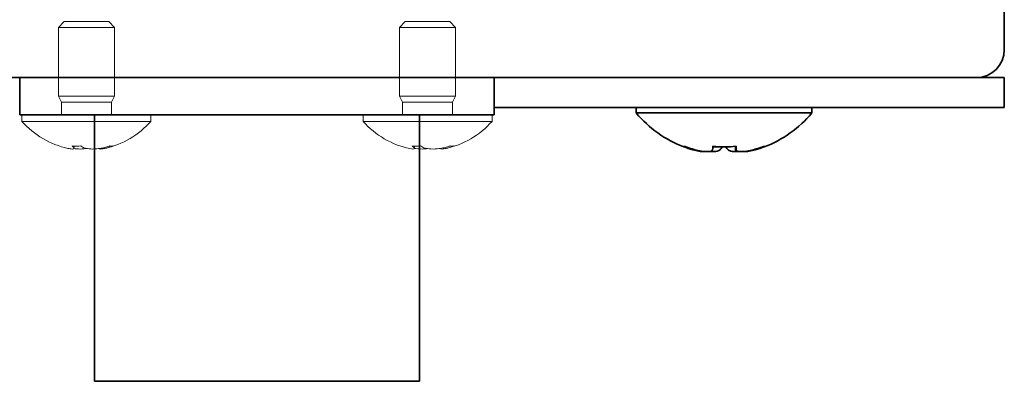
# Model space of a CAD drawing. Units: millimetres. Extents: x 65 to 2081, y 34 to 1459.
# Drawn here: x 658 to 711, y 204 to 223 of the extents above; entities that cross this region are included whole.
import ezdxf

# ---------------------------------------------------------------- set-up
doc = ezdxf.new("R2010")
doc.units = ezdxf.units.MM
doc.header["$LTSCALE"] = 5
doc.layers.add('想像線(JIS)', color=7, linetype='Continuous', lineweight=18)
doc.layers.add('表示ｴｯｼﾞ(JIS)', color=7, linetype='Continuous', lineweight=35)

msp = doc.modelspace()

# ---------------------------------------------------------------- linework, layer by layer
at = {"layer": '想像線(JIS)'}
for p, q in [((660.396, 222.955), (660.089, 222.648)), ((662.782, 222.955), (660.396, 222.955)), ((662.782, 222.955), (663.089, 222.648)), ((678.656, 222.955), (678.349, 222.648)), ((681.042, 222.955), (678.656, 222.955)), ((681.042, 222.955), (681.349, 222.648)), ((663.089, 222.648), (660.089, 222.648)), ((660.089, 218.955), (660.089, 222.648)), ((663.089, 218.955), (663.089, 222.648)), ((681.349, 222.648), (678.349, 222.648)), ((678.349, 218.955), (678.349, 222.648)), ((681.349, 218.955), (681.349, 222.648)), ((663.089, 218.955), (660.089, 218.955)), ((660.251, 218.648), (660.089, 218.955)), ((662.926, 218.648), (663.089, 218.955)), ((681.349, 218.955), (678.349, 218.955)), ((678.511, 218.648), (678.349, 218.955)), ((681.186, 218.648), (681.349, 218.955)), ((662.926, 218.648), (660.251, 218.648)), ((660.251, 217.955), (660.251, 218.648)), ((662.926, 217.955), (662.926, 218.648)), ((681.186, 218.648), (678.511, 218.648)), ((678.511, 217.955), (678.511, 218.648)), ((681.186, 217.955), (681.186, 218.648)), ((665.039, 217.955), (658.139, 217.955)), ((658.139, 217.612), (658.139, 217.955)), ((665.039, 217.612), (665.039, 217.955)), ((683.299, 217.955), (676.399, 217.955)), ((676.399, 217.612), (676.399, 217.955)), ((683.299, 217.612), (683.299, 217.955)), ((665.039, 217.612), (658.139, 217.612)), ((683.299, 217.612), (676.399, 217.612))]:
    msp.add_line(p, q, dxfattribs=at)
for centre, start, end in [((661.589, 220.655), 221.4096, 257.5968), ((661.589, 220.655), 282.4032, 318.5904), ((679.849, 220.655), 221.4096, 258.1323), ((679.849, 220.655), 281.8677, 318.5904)]:
    msp.add_arc(centre, 4.6, start, end, dxfattribs=at)
for centre, major_axis, ratio, start_param, end_param in [((661.354, 220.655), (0, -4.593), 0.366494, 5.963064, 5.973739), ((662.049, 219.644), (3.922, 1.783), 0.724365, 4.093265, 4.210537), ((661.824, 220.655), (0, -4.593), 0.366494, 5.963064, 5.973739), ((661.496, 220.655), (0, -4.593), 0.93042, 0.309447, 0.320121), ((660.422, 219.644), (2.821, -3.256), 0.285328, 5.982195, 6.099467), ((661.681, 220.655), (0, -4.593), 0.93042, 0.309447, 0.320121), ((679.619, 220.655), (0, -4.593), 0.413922, 5.963064, 5.973739), ((680.368, 219.644), (3.833, 1.968), 0.70871, 4.026767, 4.144038), ((680.079, 220.655), (0, -4.593), 0.413922, 5.963064, 5.973739), ((679.744, 220.655), (0, -4.593), 0.910312, 0.309447, 0.320121), ((678.707, 219.644), (2.857, -3.226), 0.322253, 5.946566, 6.063838), ((679.953, 220.655), (0, -4.593), 0.910312, 0.309447, 0.320121)]:
    msp.add_ellipse(centre, major_axis=major_axis, ratio=ratio, start_param=start_param, end_param=end_param, dxfattribs=at)
for points, knots in [([(660.841, 216.28), (660.87, 216.255), (660.89, 216.233), (660.916, 216.193), (660.921, 216.176), (660.911, 216.15), (660.893, 216.132), (660.76, 216.132), (660.68, 216.145), (660.601, 216.162)], [0, 0, 0, 0, 0.02432616, 0.02432616, 0.0500119, 0.0500119, 0.07658911, 0.07658911, 0.0991856, 0.0991856, 0.0991856, 0.0991856]), ([(660.911, 216.156), (661.015, 216.142), (661.132, 216.132), (661.417, 216.132), (661.527, 216.149), (661.589, 216.162)], [0.05552812, 0.05552812, 0.05552812, 0.05552812, 0.0857031, 0.0857031, 0.12570805, 0.12570805, 0.12570805, 0.12570805]), ([(662.798, 216.28), (662.726, 216.255), (662.649, 216.233), (662.489, 216.193), (662.404, 216.176), (662.232, 216.15), (662.088, 216.132), (661.78, 216.132), (661.669, 216.145), (661.522, 216.176), (661.467, 216.193), (661.376, 216.233), (661.34, 216.255), (661.311, 216.28)], [0, 0, 0, 0, 0.0243262, 0.0243262, 0.0500119, 0.0500119, 0.0765891, 0.0765891, 0.0996632, 0.0996632, 0.1164612, 0.1164612, 0.1321878, 0.1321878, 0.1321878, 0.1321878]), ([(662.266, 216.156), (662.275, 216.144), (662.298, 216.132), (662.419, 216.132), (662.501, 216.145), (662.641, 216.176), (662.705, 216.193), (662.841, 216.233), (662.911, 216.255), (662.983, 216.28)], [0.0548374, 0.0548374, 0.0548374, 0.0548374, 0.07658911, 0.07658911, 0.09966319, 0.09966319, 0.11646118, 0.11646118, 0.1321878, 0.1321878, 0.1321878, 0.1321878]), ([(679.04, 216.28), (679.072, 216.255), (679.097, 216.233), (679.131, 216.193), (679.14, 216.176), (679.138, 216.15), (679.128, 216.132), (679.021, 216.132), (678.963, 216.14), (678.903, 216.153)], [0, 0, 0, 0, 0.02432616, 0.02432616, 0.0500119, 0.0500119, 0.07658911, 0.07658911, 0.0950643, 0.0950643, 0.0950643, 0.0950643]), ([(679.14, 216.165), (679.144, 216.165), (679.149, 216.164), (679.242, 216.15), (679.387, 216.132), (679.672, 216.132), (679.769, 216.14), (679.849, 216.153)], [0.04857866, 0.04857866, 0.04857866, 0.04857866, 0.0500119, 0.0500119, 0.07658911, 0.07658911, 0.09506911, 0.09506911, 0.09506911, 0.09506911]), ([(681.018, 216.28), (680.948, 216.255), (680.873, 216.233), (680.714, 216.193), (680.63, 216.177), (680.428, 216.146), (680.29, 216.132), (679.972, 216.132), (679.855, 216.151), (679.727, 216.176), (679.669, 216.193), (679.572, 216.233), (679.532, 216.255), (679.5, 216.28)], [0, 0, 0, 0, 0.0242537, 0.0242537, 0.0501416, 0.0501416, 0.0857031, 0.0857031, 0.1271655, 0.1271655, 0.1688502, 0.1688502, 0.208348, 0.208348, 0.208348, 0.208348]), ([(680.559, 216.16), (680.562, 216.147), (680.575, 216.132), (680.687, 216.132), (680.764, 216.145), (680.896, 216.176), (680.958, 216.193), (681.088, 216.233), (681.156, 216.255), (681.227, 216.28)], [0.05222992, 0.05222992, 0.05222992, 0.05222992, 0.07658911, 0.07658911, 0.09966319, 0.09966319, 0.11646118, 0.11646118, 0.1321878, 0.1321878, 0.1321878, 0.1321878])]:
    msp.add_open_spline(points, degree=3, knots=knots, dxfattribs=at)
for points in [[(660.941, 216.291), (660.932, 216.25), (660.924, 216.209), (660.917, 216.169)], [(679.166, 216.29), (679.156, 216.247), (679.147, 216.203), (679.139, 216.16)], [(680.559, 216.16), (680.559, 216.162), (680.558, 216.164), (680.558, 216.166)]]:
    msp.add_open_spline(points, degree=3, dxfattribs=at)
at = {"layer": '表示ｴｯｼﾞ(JIS)'}
for p, q in [((710.719, 221.455), (710.719, 296.855)), ((614.317, 219.955), (709.219, 219.955)), ((658.019, 219.955), (658.019, 217.955)), ((683.419, 217.955), (683.419, 219.955)), ((709.219, 219.955), (710.719, 219.955)), ((710.719, 218.355), (710.719, 219.955)), ((707.719, 218.355), (683.419, 218.355)), ((691.019, 218.066), (691.019, 218.355)), ((700.419, 218.066), (700.419, 218.355)), ((710.719, 218.355), (707.719, 218.355)), ((660.019, 217.955), (658.019, 217.955)), ((681.419, 217.955), (660.019, 217.955)), ((662.019, 217.955), (662.019, 203.685)), ((679.419, 217.955), (679.419, 203.685)), ((683.419, 217.955), (681.419, 217.955)), ((700.419, 218.066), (691.019, 218.066)), ((696.363, 216.09), (696.363, 216.28)), ((662.019, 203.685), (679.419, 203.685))]:
    msp.add_line(p, q, dxfattribs=at)
for centre, radius, start, end in [((709.219, 221.455), 1.5, 270, 0), ((695.719, 221.955), 6.1, 219.6019, 249.3609), ((695.719, 221.955), 6.1, 290.6391, 320.3981)]:
    msp.add_arc(centre, radius, start, end, dxfattribs=at)
for centre, major_axis, ratio, start_param, end_param in [((693.569, 221.955), (0, -5.709), 0.010905, 6.279078, 6.393184), ((695.562, 221.955), (0, -6.068), 0.968032, 5.937195, 6.02203), ((695.712, 221.955), (0, -6.068), 0.999941, 5.923302, 6.02203), ((695.726, 221.955), (0, -6.068), 0.999941, 5.920984, 6.02203), ((695.092, 221.955), (0, -6.068), 0.010905, 0.261155, 0.362202), ((695.18, 221.955), (0, -5.709), 0.968032, 6.271439, 6.329118), ((695.742, 221.955), (0, -5.709), 0.999941, 6.173187, 6.393184), ((695.695, 221.955), (0, -5.709), 0.999941, 6.181422, 6.287293), ((695.112, 221.955), (0, -6.068), 0.250827, 0.261155, 0.34599), ((696.326, 221.955), (0, -6.068), 0.250827, 5.937195, 6.02203), ((696.346, 221.955), (0, -6.068), 0.010905, 5.923302, 6.02203), ((696.346, 221.955), (0, -6.068), 0.010905, 0.261155, 0.362202), ((695.726, 221.955), (0, -6.068), 0.999941, 0.261155, 0.362202), ((695.876, 221.955), (0, -6.068), 0.968032, 0.261155, 0.34599), ((697.8, 221.955), (0, -5.709), 0.250827, 6.271439, 6.329118), ((697.869, 221.955), (0, -5.709), 0.010905, 6.181422, 6.393184)]:
    msp.add_ellipse(centre, major_axis=major_axis, ratio=ratio, start_param=start_param, end_param=end_param, dxfattribs=at)
for points, knots in [([(694.045, 216.093), (694.157, 216.062), (694.273, 216.035), (694.473, 215.999), (694.559, 215.99), (694.646, 215.99), (694.669, 215.991), (694.688, 215.995)], [0.15014158, 0.15014158, 0.15014158, 0.15014158, 0.18606713, 0.18606713, 0.22199268, 0.22199268, 0.23744584, 0.23744584, 0.23744584, 0.23744584]), ([(694.817, 215.99), (694.814, 215.99), (694.81, 215.99), (694.723, 215.99), (694.617, 215.999), (694.386, 216.035), (694.261, 216.062), (694.146, 216.093)], [0.2206046, 0.2206046, 0.2206046, 0.2206046, 0.22199268, 0.22199268, 0.25791823, 0.25791823, 0.29384378, 0.29384378, 0.29384378, 0.29384378]), ([(694.159, 216.093), (694.275, 216.062), (694.4, 216.035), (694.633, 215.999), (694.741, 215.99), (694.912, 215.99), (694.986, 215.999), (695.084, 216.035), (695.108, 216.062), (695.109, 216.093)], [0.1501416, 0.1501416, 0.1501416, 0.1501416, 0.1860671, 0.1860671, 0.2219927, 0.2219927, 0.2579182, 0.2579182, 0.2938438, 0.2938438, 0.2938438, 0.2938438]), ([(695.505, 216.093), (695.476, 216.062), (695.423, 216.035), (695.272, 215.999), (695.175, 215.99), (695.028, 215.99), (694.98, 215.991), (694.93, 215.995)], [0.15014158, 0.15014158, 0.15014158, 0.15014158, 0.18606713, 0.18606713, 0.22199268, 0.22199268, 0.23744584, 0.23744584, 0.23744584, 0.23744584]), ([(695.933, 216.093), (695.962, 216.062), (696.015, 216.035), (696.166, 215.999), (696.263, 215.99), (696.41, 215.99), (696.458, 215.991), (696.508, 215.995)], [0.15014158, 0.15014158, 0.15014158, 0.15014158, 0.18606713, 0.18606713, 0.22199268, 0.22199268, 0.23744584, 0.23744584, 0.23744584, 0.23744584]), ([(696.621, 215.99), (696.618, 215.99), (696.614, 215.99), (696.525, 215.99), (696.452, 215.999), (696.354, 216.035), (696.33, 216.062), (696.328, 216.093)], [0.2206046, 0.2206046, 0.2206046, 0.2206046, 0.22199268, 0.22199268, 0.25791823, 0.25791823, 0.29384378, 0.29384378, 0.29384378, 0.29384378]), ([(696.363, 216.093), (696.361, 216.062), (696.383, 216.035), (696.476, 215.999), (696.547, 215.99), (696.714, 215.99), (696.821, 215.999), (697.052, 216.035), (697.177, 216.062), (697.292, 216.093)], [0.1501416, 0.1501416, 0.1501416, 0.1501416, 0.1860671, 0.1860671, 0.2219927, 0.2219927, 0.2579182, 0.2579182, 0.2938438, 0.2938438, 0.2938438, 0.2938438]), ([(697.393, 216.093), (697.281, 216.062), (697.165, 216.035), (696.964, 215.999), (696.879, 215.99), (696.792, 215.99), (696.769, 215.991), (696.75, 215.995)], [0.15014158, 0.15014158, 0.15014158, 0.15014158, 0.18606713, 0.18606713, 0.22199268, 0.22199268, 0.23744584, 0.23744584, 0.23744584, 0.23744584])]:
    msp.add_open_spline(points, degree=3, knots=knots, dxfattribs=at)

doc.saveas('drawing.dxf')
